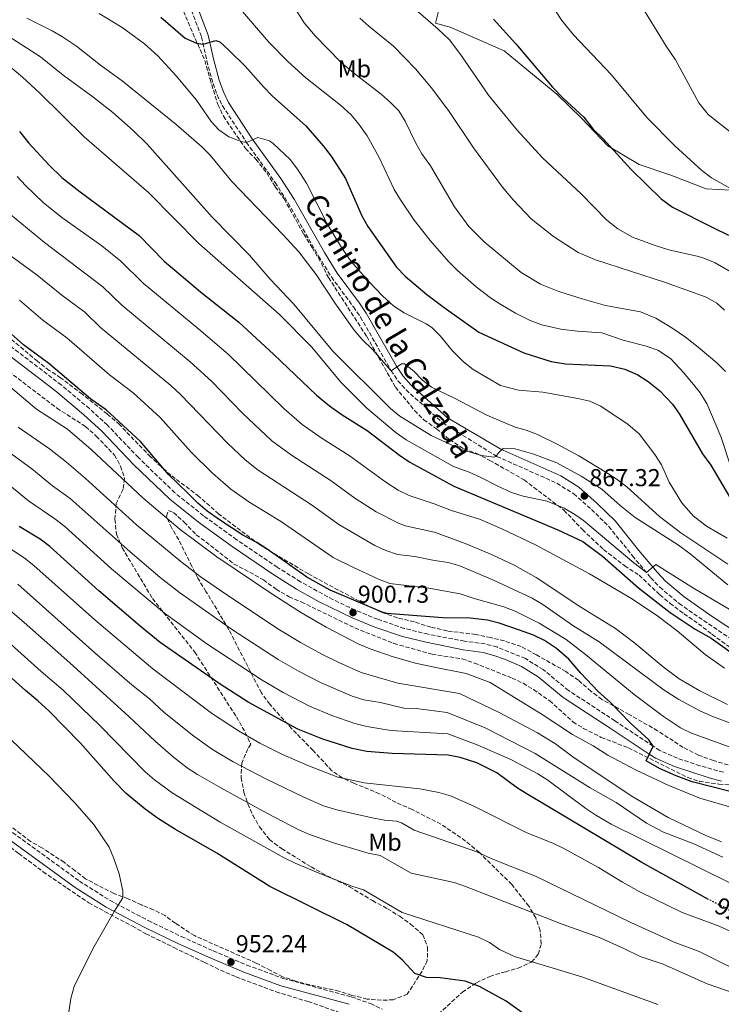
# Model space of a CAD drawing. Units: metres. Extents: x 546125 to 549558, y 4717020 to 4719356.
# Drawn here: x 547578 to 547865, y 4717367 to 4717770 of the extents above; entities that cross this region are included whole.
import ezdxf
from ezdxf.enums import TextEntityAlignment as Align

# ---------------------------------------------------------------- set-up
doc = ezdxf.new("R2010")
doc.units = ezdxf.units.M
doc.header["$MEASUREMENT"] = 0
doc.linetypes.add('DGN Style 3', pattern=[2.435891, 1.739922, -0.695969])
doc.linetypes.add('DGN Style 5', pattern=[1.217945, 0.521977, -0.695969])
for name, color, linetype, lineweight in [('Camino', 7, 'DGN Style 3', 0), ('Cauce lineal', 142, 'Continuous', 13), ('Cota de curva de nivel directora', 7, 'Continuous', 0), ('Cota de punto acotado terreno', 7, 'Continuous', 0), ('Curva de nivel directora', 30, 'Continuous', 30), ('Curva de nivel directora no vista', 30, 'DGN Style 5', 30), ('Curva de nivel intermedia', 30, 'Continuous', 0), ('Etiqueta de uso rústico', 92, 'Continuous', 0), ('Línea de cambio de uso (parcela vista)', 92, 'Continuous', 0), ('Margen derecho', 7, 'Continuous', 0), ('Punto acotado terreno (símbolo)', 7, 'Continuous', 0), ('Zona arbolada', 92, 'DGN Style 3', 0)]:
    doc.layers.add(name, color=color, linetype=linetype, lineweight=lineweight)
doc.styles.add('Style-Arial', font='arial.ttf')

# ---------------------------------------------------------------- blocks, each defined once
blk = doc.blocks.new('5PATER')
at = {"layer": 'Cauce lineal', "linetype": 'Continuous', "lineweight": 0}
h = blk.add_hatch(color=51, dxfattribs=at)
edge = h.paths.add_edge_path()
edge.add_ellipse((0, 0), major_axis=(-0.11, -0.111), ratio=0.999422, start_angle=0, end_angle=360)

msp = doc.modelspace()

# ---------------------------------------------------------------- linework, layer by layer
at = {"layer": 'Camino', "color": 7, "linetype": 'DGN Style 3', "lineweight": 0}
for points in [[(547647.93, 4717773.5, 848.43), (547652.14, 4717762.52, 849.89), (547654.25, 4717752.77, 850.74), (547656.78, 4717743.58, 851.83), (547658.45, 4717738.9, 852.48), (547660.62, 4717734.44, 853.13), (547670.47, 4717719.43, 855.26), (547682.18, 4717703.1, 856.74), (547687.51, 4717694.67, 857.13), (547699.92, 4717672.93, 857.69), (547705.14, 4717664.42, 857.83), (547714.21, 4717652.15, 857.46), (547717.05, 4717648.04, 857.65), (547729.59, 4717626.09, 860.09), (547732.35, 4717621.94, 860.55), (547735.68, 4717618.26, 860.93), (547750.65, 4717604.75, 862.23), (547772.83, 4717591.02, 865.37), (547797.35, 4717580.07, 867.16), (547804.22, 4717575.72, 867.27), (547811.44, 4717569.33, 867.4), (547818.56, 4717562.39, 868.21), (547828.23, 4717550.37, 869.31), (547835.72, 4717541.38, 870.49), (547839.37, 4717537.54, 870.67), (547847.29, 4717530.85, 870.86), (547859.28, 4717522.51, 871.69), (547879.41, 4717509.24, 873.01)], [(547865.39, 4717461.83, 898.02), (547855.79, 4717464.53, 898.88), (547846.63, 4717467.57, 899.56), (547839.39, 4717470.77, 899.84), (547836.65, 4717472.51, 899.9), (547821.07, 4717482.85, 900.28), (547802.03, 4717495.33, 901.22), (547791.75, 4717503.81, 901.76), (547784.47, 4717508.37, 901.8), (547772.77, 4717513.09, 901.75), (547767.95, 4717514.37, 901.62), (547759.55, 4717515.49, 901.28), (547744.67, 4717518.29, 900.96), (547734.97, 4717520.69, 900.86), (547724.11, 4717524.41, 900.8), (547714.84, 4717528.19, 900.73), (547705.8, 4717532.45, 900.65), (547692.5, 4717539.78, 900.56), (547683.03, 4717545.74, 900.58), (547666.47, 4717556.95, 900.81), (547652.83, 4717566.78, 900.94), (547641.14, 4717576.19, 900.85), (547626.27, 4717590.54, 900.7), (547613.63, 4717603.82, 900.94), (547606.26, 4717610.59, 900.92), (547594.78, 4717620.25, 900.87), (547565.31, 4717642.78, 900.52)], [(547389.33, 4717544.26, 966.57), (547407.5, 4717535.93, 965.83), (547431.64, 4717524.3, 965.53), (547465.41, 4717510.36, 965.34), (547474.54, 4717506.26, 965.07), (547478.79, 4717503.49, 964.78), (547486.23, 4717498.64, 964.29), (547506.75, 4717484.37, 962.23), (547532.2, 4717466.68, 961.07), (547553.08, 4717452.99, 959.77), (547572.92, 4717438.61, 958.01), (547602.15, 4717417.35, 955.97), (547614.78, 4717409.34, 955.17), (547630.32, 4717401.18, 954.25), (547643.8, 4717394.65, 953.32), (547656.83, 4717388.8, 952.51), (547670.66, 4717382.98, 952.01), (547685.49, 4717377.54, 951.67), (547713.31, 4717369.96, 951.08), (547721.18, 4717367.21, 950.89), (547726, 4717364.91, 950.89)]]:
    msp.add_polyline3d(points, dxfattribs=at)
at = {"layer": 'Curva de nivel directora', "color": 30, "linetype": 'Continuous', "lineweight": 30, "flags": 128}
for points, elevation in [([(547635.49, 4717770.66), (547645.39, 4717762.14), (547650.05, 4717760.07), (547652.78, 4717759.58), (547657.95, 4717761.18), (547659.51, 4717760.54), (547663.2, 4717757.13), (547669.95, 4717750.7), (547677.51, 4717742.06), (547681.02, 4717738.49), (547694.67, 4717726.22), (547701.82, 4717718.08), (547705.1, 4717713.86), (547710.92, 4717704.69), (547717.59, 4717689.42), (547720.05, 4717685.06), (547731.83, 4717668.38), (547735.33, 4717664.8), (547744.23, 4717657.31), (547751.23, 4717651.98), (547765.47, 4717641.89), (547783.87, 4717633.33), (547795, 4717629.89), (547800.89, 4717628.86), (547819.23, 4717628.05), (547825.15, 4717626.77), (547830.47, 4717624.37), (547834.69, 4717621.7), (547839.36, 4717617.9), (547844.51, 4717612.45), (547847.4, 4717608.37), (547856.83, 4717592.05), (547860.27, 4717587.49), (547870.03, 4717570.77)], 850), ([(547771.47, 4717769.9), (547780.55, 4717759.74), (547795.56, 4717742), (547799.95, 4717737.49), (547808.35, 4717729.73), (547812.03, 4717725.01), (547816.23, 4717720.93), (547827.72, 4717708.39), (547839.92, 4717696.36), (547844.51, 4717692.94), (547861.07, 4717684.61), (547867.51, 4717681.57)], 825), ([(547577.75, 4717723.87), (547581.55, 4717719.15), (547589.75, 4717710.19), (547595.03, 4717705.11), (547602.47, 4717699.18), (547626.54, 4717681.4), (547636.87, 4717670.86), (547651.73, 4717658.4), (547667.34, 4717645.88), (547681.67, 4717632.78), (547699.1, 4717616.1), (547704.35, 4717611.7), (547709.5, 4717608.09), (547719.75, 4717601.66), (547733.03, 4717591.5), (547737.18, 4717588.7), (547755.15, 4717578.85), (547797.67, 4717561.01), (547807.87, 4717556.21), (547815.91, 4717550.27), (547830.69, 4717537.22), (547843.58, 4717527.16), (547853.8, 4717520.32), (547860.39, 4717516.69), (547872.35, 4717508.13)], 875), ([(547885.35, 4717449.65), (547852.67, 4717457.89), (547846.03, 4717460.41), (547839.27, 4717463.42), (547833.87, 4717466.53), (547836.65, 4717472.51), (547834.86, 4717475.08), (547827.31, 4717482.05), (547819.19, 4717490.37), (547814.18, 4717494.85), (547807.11, 4717502.37), (547802.23, 4717508.11), (547797.22, 4717512.41), (547792.21, 4717515.79), (547787.71, 4717517.97), (547782.11, 4717519.97), (547773.75, 4717522.83), (547768.91, 4717524.05), (547761.83, 4717524.93), (547750.7, 4717525.05), (547727.83, 4717526.78), (547725.88, 4717527.3), (547704.67, 4717536.38), (547695.19, 4717541.58), (547678.9, 4717553.09), (547674.71, 4717555.82), (547669.03, 4717558.78), (547659.37, 4717565.06), (547654.35, 4717568.7), (547650.51, 4717571.9), (547646.55, 4717576.06), (547638.55, 4717583.58), (547627.11, 4717597.18), (547613.11, 4717610.14), (547606.89, 4717614.39), (547589.67, 4717629.02), (547579.31, 4717636.69), (547570.48, 4717644.54)], 900), ([(547859.36, 4717409.87), (547832.02, 4717424.96), (547785.49, 4717452.74), (547781.27, 4717455.41), (547772.75, 4717461.57), (547764.6, 4717465.68), (547757.86, 4717467.93), (547752.95, 4717468.85), (547729.97, 4717469.51), (547719.71, 4717470.38), (547713.64, 4717471.58), (547701.6, 4717475.45), (547691.47, 4717479.42), (547671.11, 4717490.46), (547659.71, 4717497.82), (547635.17, 4717514.98), (547626.95, 4717521.66), (547610.15, 4717536.12), (547590.15, 4717554.22), (547586.09, 4717557.14), (547577.55, 4717562.38)], 925), ([(547791.59, 4717357.49), (547776.54, 4717368.16), (547765.63, 4717374.21), (547759.78, 4717376.45), (547749.59, 4717377.81), (547744.02, 4717377.91), (547739.27, 4717379.49), (547734.19, 4717384.96), (547730.47, 4717388.29), (547711.55, 4717399.41), (547680.03, 4717415.14), (547658.35, 4717428.78), (547641.39, 4717438.38), (547634.51, 4717442.75), (547629.04, 4717446.69), (547621.35, 4717453.1), (547616.32, 4717458.17), (547602.43, 4717473.9), (547589.83, 4717486.86), (547585.23, 4717491.1), (547580.11, 4717495.26), (547550.03, 4717522.35)], 950)]:
    msp.add_lwpolyline(points, dxfattribs=dict(at, elevation=elevation))
at = {"layer": 'Curva de nivel directora no vista', "color": 30, "linetype": 'DGN Style 5', "lineweight": 30, "elevation": 925, "flags": 128}
msp.add_lwpolyline([(547877.69, 4717400.48), (547870.67, 4717403.89), (547859.47, 4717409.81), (547859.36, 4717409.87)], dxfattribs=at)
at = {"layer": 'Curva de nivel intermedia', "color": 30, "linetype": 'Continuous', "lineweight": 0, "flags": 128}
for points, elevation in [([(547868.85, 4717723.26), (547859.2, 4717730.84), (547855.35, 4717735.65), (547845.75, 4717753.17), (547841.95, 4717758.85), (547830.94, 4717776.8), (547827.71, 4717780.61), (547813.66, 4717794.85), (547788.59, 4717817.34), (547777.07, 4717833.34), (547767.82, 4717844.69), (547762.15, 4717852.94)], 815), ([(547872.93, 4717697.99), (547860.58, 4717704.96), (547856.59, 4717707.97), (547845.48, 4717718.06), (547834.29, 4717729.53), (547819.45, 4717747.17), (547804.17, 4717763.43), (547799.4, 4717769.33), (547793.83, 4717777.64), (547780.15, 4717794.3), (547773.8, 4717804.23)], 820), ([(547662.91, 4717780), (547679.57, 4717760.5), (547687.34, 4717752.54), (547694.75, 4717745.82), (547708.95, 4717734.7), (547713.19, 4717730.78), (547716.44, 4717726.97), (547719.83, 4717722.12), (547724.64, 4717713.35), (547730.76, 4717700.23), (547733.34, 4717695.94), (547739.04, 4717687.72), (547745.55, 4717679.36), (547753.09, 4717670.75), (547756.76, 4717667.02), (547764.27, 4717660.42), (547770.19, 4717655.89), (547774.38, 4717653.18), (547780.36, 4717649.65), (547786.42, 4717646.58), (547791.11, 4717644.85), (547798.97, 4717643.13), (547805.65, 4717642.2), (547815.63, 4717641.57), (547824.47, 4717638.53), (547833.88, 4717636.15), (547838.59, 4717634.45), (547843.71, 4717631.01), (547849.16, 4717625.15), (547855.59, 4717617.49), (547858.59, 4717612.61), (547864.31, 4717599.17), (547868.66, 4717585.95)], 845), ([(547687.27, 4717779.26), (547694.03, 4717768.3), (547698.49, 4717762.99), (547709.04, 4717752.32), (547714.16, 4717747.94), (547725.46, 4717739.25), (547729.25, 4717735.96), (547732.67, 4717732.31), (547735.28, 4717728.14), (547739.68, 4717719.13), (547742.14, 4717714.8), (547745.63, 4717709.82), (547755.46, 4717693.15), (547761.3, 4717685), (547767.62, 4717678.74), (547782.67, 4717666.21), (547790.57, 4717661.48), (547798.11, 4717658.53), (547807.62, 4717655.42), (547817.23, 4717652.69), (547831.51, 4717650.21), (547837.83, 4717647.57), (547844.75, 4717643.35), (547849.86, 4717639.81), (547855.09, 4717635.78), (547862.65, 4717629.29), (547866.23, 4717625.73)], 840), ([(547735.46, 4717777.33), (547748.81, 4717765.78), (547753.43, 4717761.42), (547758.1, 4717755.33), (547769.31, 4717738.78), (547781.03, 4717724.43), (547791.5, 4717713.14), (547807.31, 4717698.48), (547817.71, 4717687.65), (547822.19, 4717684.13), (547828.23, 4717680.77), (547837.47, 4717677.25), (547843.03, 4717675.49), (547855.19, 4717672.85), (547857.44, 4717672.11), (547862.02, 4717670.15), (547870.74, 4717665.12)], 830), ([(547610.2, 4717772.12), (547619.63, 4717766.44), (547628.82, 4717759.71), (547634.18, 4717754.9), (547641.71, 4717746.75), (547650.03, 4717736.7), (547656.07, 4717728), (547659.19, 4717724.54), (547663.3, 4717721.7), (547668.28, 4717719.86), (547670.47, 4717719.43), (547675.05, 4717721.51), (547679.84, 4717720.09), (547681.43, 4717719.02), (547688.27, 4717712.46), (547691.37, 4717708.53), (547695.03, 4717702.78), (547703.47, 4717686.22), (547709.28, 4717676.42), (547713.19, 4717670.78), (547720.36, 4717662.64), (547726.2, 4717656.51), (547730.71, 4717652.46), (547734.91, 4717649.78), (547743.91, 4717645.29), (547746.15, 4717643.74), (547749.76, 4717640.27), (547754.55, 4717634.38), (547759.11, 4717629.74), (547763.05, 4717626.64), (547774.27, 4717619.97), (547781.64, 4717618.15), (547791.63, 4717617.34), (547805.87, 4717614.73), (547810.75, 4717613.65), (547815.29, 4717611.55), (547826.51, 4717604.13), (547830.93, 4717600.29), (547837.35, 4717591.84), (547840.08, 4717587.65), (547843.18, 4717580.56), (547848.43, 4717572.05), (547852.96, 4717566.69), (547858.47, 4717562.53), (547866.97, 4717557.56)], 855), ([(547580.71, 4717770.25), (547590.97, 4717765.08), (547595.32, 4717762.61), (547601, 4717758.81), (547610.79, 4717751.02), (547619.64, 4717744.69), (547641.67, 4717726.78), (547652.03, 4717717.74), (547655.57, 4717714.21), (547664.47, 4717703.42), (547685.33, 4717681.86), (547691.82, 4717674.68), (547698.91, 4717665.47), (547706.8, 4717653.38), (547714.47, 4717642.62), (547717.79, 4717638.87), (547722.15, 4717634.62), (547729.28, 4717626.34), (547729.59, 4717626.09), (547733.77, 4717628.85), (547734.99, 4717628.94), (547738.88, 4717625.92), (547742.4, 4717622.19)], 860), ([(547716.79, 4717770.3), (547720.5, 4717766.94), (547730.55, 4717758.86), (547739.53, 4717749.56), (547745.91, 4717741.85), (547753.01, 4717732.55), (547763.22, 4717717.18), (547775.11, 4717701.1), (547779.41, 4717695.93), (547786.83, 4717688.21), (547795.93, 4717681.01), (547806.07, 4717674.42), (547813.17, 4717671.48), (547841.67, 4717662.13), (547858.37, 4717656.23), (547862.76, 4717653.73), (547865.87, 4717650.78)], 835), ([(547572.85, 4717763.11), (547586.26, 4717754.52), (547595.52, 4717747.01), (547607.61, 4717738.12), (547615.82, 4717731.64), (547624.19, 4717724.39), (547629.83, 4717718.78), (547656.48, 4717688.94), (547671.63, 4717673.34), (547680.15, 4717663.5), (547689.81, 4717653.34), (547705.81, 4717634.13), (547729.31, 4717610.62), (547733.17, 4717607.45), (547745.94, 4717599.54), (547758.19, 4717593.81), (547766.56, 4717591.47), (547771.49, 4717590.66), (547772.31, 4717590.93), (547773.63, 4717592.69), (547775.35, 4717594.29), (547780.3, 4717594.07), (547787.95, 4717591.91), (547797.35, 4717588.47), (547807.29, 4717582.98), (547815.75, 4717577.65), (547823.17, 4717570.95), (547829.35, 4717566.05), (547846.99, 4717554.76)], 865), ([(547567.55, 4717755.54), (547578.88, 4717746.17), (547585.87, 4717739.75), (547604.06, 4717721.78), (547630.5, 4717698.84), (547651.03, 4717678.14), (547683.89, 4717649.1), (547697.23, 4717635.74), (547709.03, 4717621.42), (547719.63, 4717610.82), (547731.59, 4717600.63), (547735.72, 4717597.86), (547755.03, 4717586.85), (547761.47, 4717584.61), (547766.03, 4717582.59), (547772.91, 4717578.93), (547778.75, 4717576.29), (547783.54, 4717574.8), (547793.32, 4717572.72), (547800.29, 4717569.81), (547804.64, 4717567.32), (547808.15, 4717564.77), (547828.79, 4717547.49), (547833.98, 4717543.51), (547837.79, 4717546.85), (547853.19, 4717537.18), (547873.04, 4717525.38)], 870), ([(547865.8, 4717504.47), (547857.87, 4717509.97), (547846.55, 4717519.65), (547838.58, 4717525.72), (547827.84, 4717532.85), (547810.65, 4717543.06), (547788.59, 4717554.85), (547774.85, 4717561.47), (547765.63, 4717565.33), (547754.28, 4717568.9), (547747.23, 4717571.63), (547736.93, 4717575.08), (547732.41, 4717577.18), (547727.36, 4717580.47), (547712.4, 4717591.36), (547701.44, 4717598.34), (547693.21, 4717604.02), (547685.74, 4717610.69), (547663.01, 4717632.8), (547651.02, 4717643.1), (547628.19, 4717661.84), (547619.17, 4717670.92), (547611.39, 4717677.17), (547595.01, 4717688.71), (547587.32, 4717694.91), (547580.11, 4717701.85), (547576.74, 4717705.55)], 880), ([(547867.08, 4717489.62), (547855.73, 4717495.17), (547847.33, 4717500.09), (547840.75, 4717504.97), (547829.22, 4717514.58), (547821.31, 4717520.69), (547807.11, 4717529.41), (547788.82, 4717541.47), (547780.09, 4717546.35), (547770.63, 4717550.93), (547759.78, 4717555.39), (547747.28, 4717560.05), (547735.29, 4717562.7), (547732.28, 4717563.8), (547723.41, 4717568.42), (547714.69, 4717573.98), (547705.04, 4717581.07), (547688.83, 4717591.52), (547680.78, 4717597.45), (547668.82, 4717608.78), (547656.2, 4717621.84), (547647.49, 4717629.7), (547619.51, 4717652.83), (547611.79, 4717660.44), (547587.86, 4717678.53), (547573.97, 4717689.92)], 885), ([(547869.99, 4717481.25), (547861.39, 4717484.45), (547856.03, 4717486.82), (547847.16, 4717491.62), (547841.24, 4717495.45), (547814.55, 4717515.17), (547803.84, 4717521.89), (547791.55, 4717530.5), (547787.23, 4717533.01), (547771.45, 4717540.47), (547757.6, 4717546.23), (547752.83, 4717547.65), (547747.33, 4717548.46), (547739.31, 4717550.13), (547732.16, 4717550.9), (547727.41, 4717552.52), (547722.88, 4717554.62), (547708.19, 4717563.18), (547697, 4717571.25), (547675.2, 4717585.4), (547669.94, 4717589.58), (547662.65, 4717596.43), (547643.48, 4717616.39), (547639.53, 4717620.05), (547610.84, 4717643.81), (547604.42, 4717649.97), (547595.01, 4717656.93), (547584.88, 4717665.21), (547571.74, 4717674.87)], 890), ([(547598.36, 4717573.8), (547591.15, 4717579), (547582.71, 4717585.99), (547570.62, 4717594.86), (547565.28, 4717599.32), (547558.12, 4717604.63), (547541.63, 4717615.95), (547521.06, 4717629.38), (547500.79, 4717644.01), (547494.3, 4717648.31), (547489.9, 4717650.68), (547478.36, 4717655.44), (547478.18, 4717655.5), (547474.88, 4717656.59), (547465.15, 4717658.9), (547448.41, 4717661.73), (547442.08, 4717662.5), (547427.11, 4717663.5), (547412.21, 4717665.21), (547399.8, 4717666.24), (547394.85, 4717666.95)], 915), ([(547596.15, 4717562.37), (547592.16, 4717565.52), (547581.43, 4717572.88), (547562.05, 4717588.69), (547550.97, 4717596.87), (547534.4, 4717608.06), (547519.23, 4717617.4), (547494.48, 4717634.37), (547490.11, 4717636.81), (547483.93, 4717639.58), (547478.23, 4717641.7), (547467.99, 4717644.95), (547448.69, 4717648.71), (547393.28, 4717658.14)], 920), ([(547577.68, 4717654.87), (547587.16, 4717646.81), (547597.04, 4717639.49), (547614.41, 4717624.4), (547624.13, 4717617.09), (547635.16, 4717606.92), (547647.9, 4717592.73), (547656.54, 4717584.12), (547664.1, 4717577.58), (547671.41, 4717572.39), (547684.83, 4717564.26), (547705.91, 4717549.69), (547713.94, 4717545.69), (547724.35, 4717540.87), (547729.02, 4717539.1), (547745, 4717537.17), (547757.79, 4717534.85), (547763.55, 4717532.85), (547775.67, 4717529.57), (547780.31, 4717527.72), (547790.02, 4717522.85), (547801.15, 4717516.13), (547809.06, 4717510.01), (547828.9, 4717493.63), (547840.9, 4717484.65), (547847.83, 4717479.97), (547852.32, 4717477.78), (547871.17, 4717471.07)], 895), ([(547622.43, 4717484.64), (547598.27, 4717506.55), (547579.57, 4717523.14), (547562.83, 4717537.44), (547554.88, 4717543.51), (547536.61, 4717556.5), (547517.24, 4717569.05), (547510.76, 4717572.52), (547497.83, 4717578.53), (547484.79, 4717585.95), (547478.45, 4717588.83), (547451.61, 4717598.51), (547427.62, 4717605.55), (547415.71, 4717609.62), (547372.42, 4717626.81)], 940), ([(547883.79, 4717443.09), (547855.72, 4717451.27), (547843.1, 4717456.37), (547829.47, 4717462.85), (547818.11, 4717468.85), (547812.19, 4717472.61), (547803.67, 4717477.33), (547791.32, 4717485.41), (547770.03, 4717498.53), (547760.19, 4717502.29), (547747.11, 4717504.77), (547739.55, 4717506.53), (547730.46, 4717509.1), (547720.96, 4717512.27), (547716.39, 4717514.29), (547703.08, 4717521.21), (547692.95, 4717527.12), (547681.29, 4717534.52), (547658.32, 4717549.95), (547643.34, 4717561.2), (547628.05, 4717574.09), (547606.94, 4717593.84), (547597.24, 4717602.21), (547584.65, 4717610.37), (547573.95, 4717619.34)], 905), ([(547742.4, 4717622.19), (547746.07, 4717619.42), (547755.41, 4717614.91), (547768.65, 4717607.85), (547780.23, 4717602.93), (547784.79, 4717601.81), (547789.43, 4717599.97), (547797.47, 4717596.07), (547806.27, 4717591.33), (547817.79, 4717584.36), (547821.99, 4717581.65), (547825.93, 4717578.57), (547839.29, 4717566.44), (547848.01, 4717559.8), (547867.14, 4717547)], 860), ([(547864.63, 4717433.33), (547858.18, 4717436.04), (547842.83, 4717443.41), (547828.32, 4717451.74), (547804.35, 4717467.73), (547796.75, 4717473.41), (547789.35, 4717478.01), (547773.71, 4717486.32), (547757.56, 4717494.09), (547732.26, 4717498.25), (547717.32, 4717502.65), (547708.16, 4717506.68), (547701.24, 4717510.21), (547692.58, 4717514.97), (547684.02, 4717520.14), (547662.39, 4717534.38), (547651.54, 4717541.97), (547643.56, 4717547.99), (547625.52, 4717563.04), (547604.49, 4717582.13), (547596.89, 4717588.63), (547589.97, 4717594.1), (547577.09, 4717603.04)], 910), ([(547865.19, 4717427.09), (547853.27, 4717432.61), (547840.88, 4717437.36), (547834.01, 4717440.99), (547821.59, 4717449.42), (547810.91, 4717455.49), (547788.38, 4717469.57), (547767.98, 4717479.98), (547752.49, 4717486.35), (547739.76, 4717487.88), (547734.76, 4717488.02), (547725.2, 4717490.32), (547718.4, 4717491.47), (547713.64, 4717493.01), (547700.95, 4717498.42), (547692.05, 4717503), (547683.38, 4717507.98), (547664.29, 4717520.38), (547643.06, 4717535.32), (547635.22, 4717541.53), (547622.97, 4717551.95), (547598.36, 4717573.8)], 915), ([(547868.27, 4717416.53), (547819.47, 4717440.63), (547813.23, 4717444.26), (547809.11, 4717447.09), (547793.69, 4717458.57), (547789.47, 4717461.25), (547778.51, 4717467.09), (547764.75, 4717473.01), (547752.72, 4717477.6), (547729.48, 4717478.99), (547719.6, 4717480.56), (547714.73, 4717481.82), (547705.4, 4717485), (547696.21, 4717488.92), (547685.49, 4717494.48), (547676.83, 4717499.48), (547654.27, 4717514.4), (547636.91, 4717526.86), (547615.34, 4717545.09), (547596.15, 4717562.37)], 920), ([(547876.95, 4717392.77), (547863.67, 4717398.93), (547848.55, 4717404.53), (547831.23, 4717412.93), (547824.08, 4717416.84), (547814.39, 4717422.93), (547800.23, 4717430.61), (547795.91, 4717432.69), (547784.74, 4717437.26), (547763.39, 4717448.01), (547753.82, 4717452.16), (547749.03, 4717453.57), (547741.31, 4717455.06), (547718.49, 4717457.54), (547707.81, 4717459.84), (547695.51, 4717464.65), (547684.84, 4717469.29), (547675.9, 4717473.76), (547667.22, 4717478.73), (547656.17, 4717486.06), (547632.19, 4717504.1), (547608.49, 4717524.16), (547583.55, 4717546.41), (547579.62, 4717549.51), (547571.24, 4717554.97)], 930), ([(547846.99, 4717554.76), (547851.85, 4717551.17), (547867.18, 4717538.56)], 865), ([(547827.5, 4717400.38), (547788.65, 4717419.33), (547770.71, 4717426.47), (547764.6, 4717429.27), (547739.04, 4717438.11), (547733.87, 4717441.15), (547731.81, 4717441.84), (547726.82, 4717442.22), (547721.83, 4717443.19), (547707.42, 4717446.49), (547701.98, 4717448.11), (547693.93, 4717451.6), (547678.34, 4717459.16), (547665.07, 4717466.15), (547656.56, 4717471.19), (547648.43, 4717477.02), (547636.74, 4717486.43), (547630.77, 4717491.89), (547623.61, 4717497.6), (547608.5, 4717510.7), (547577.03, 4717538.73)], 935), ([(547838.53, 4717366.9), (547807.55, 4717378.13), (547779.96, 4717386.5), (547773.93, 4717389.33), (547769.76, 4717392.16), (547765.35, 4717394.45), (547734.12, 4717404.43), (547718.26, 4717413.7), (547713.5, 4717415.24), (547699.75, 4717420.73), (547690.33, 4717424.64), (547685.86, 4717426.84), (547659.67, 4717441.48), (547640.06, 4717453.44), (547632.82, 4717458.79), (547629.02, 4717462.04), (547610.54, 4717480.93), (547595.48, 4717495.49), (547586.59, 4717503.03), (547560.51, 4717526.38)], 945), ([(547880.03, 4717367.97), (547858.79, 4717375.38), (547840.83, 4717383.33), (547831.35, 4717386.45), (547824.71, 4717389.81), (547814.79, 4717394.21), (547799.51, 4717399.73), (547760.01, 4717415.12), (547755.31, 4717416.77), (547737.78, 4717420.57), (547725.07, 4717427.81), (547720.15, 4717428.73), (547705.97, 4717433.03), (547696.16, 4717436.39), (547692.16, 4717438.16), (547678.84, 4717445.07), (547659.97, 4717455.42), (547650.43, 4717460.9), (547646.26, 4717463.66), (547640.68, 4717467.98), (547633.09, 4717474.5), (547622.43, 4717484.64)], 940), ([(547597, 4717358.14), (547598.71, 4717369.34), (547600.04, 4717374.16), (547607.68, 4717389.68), (547616.36, 4717404.95), (547619.95, 4717410.54), (547619.87, 4717413.26), (547618.39, 4717420.3), (547616.27, 4717426.62), (547614.3, 4717431.21), (547608.06, 4717440.51), (547600.19, 4717449.46), (547589.81, 4717460.3), (547568.07, 4717481.02)], 955), ([(547877.71, 4717377.52), (547855.44, 4717388.57), (547845.22, 4717392.31), (547827.5, 4717400.38)], 935)]:
    msp.add_lwpolyline(points, dxfattribs=dict(at, elevation=elevation))
at = {"layer": 'Línea de cambio de uso (parcela vista)', "color": 92, "linetype": 'Continuous', "lineweight": 0}
msp.add_polyline3d([(547868.39, 4717699.97, 819.12), (547858.31, 4717700.53, 819.84), (547843.87, 4717706.05, 821.52), (547830.95, 4717710.37, 822.66), (547818.19, 4717718.05, 824.82), (547807.35, 4717729.41, 825.44), (547797.27, 4717739.25, 825.12), (547787.39, 4717747.34, 825.7), (547775.71, 4717756.94, 827.46), (547753.75, 4717766.62, 829.54), (547747.67, 4717768.22, 829.92), (547750.47, 4717779.34, 828.04), (547751.39, 4717790.54, 826.68), (547749.91, 4717800.14, 825.7), (547747.03, 4717809.34, 824.52)], dxfattribs=at)
at = {"layer": 'Margen derecho', "color": 7, "linetype": 'Continuous', "lineweight": 0}
for points in [[(547881.47, 4717511.97, 873.01), (547861.19, 4717525.33, 871.69), (547849.37, 4717533.56, 870.86), (547841.71, 4717540.03, 870.67), (547838.27, 4717543.65, 870.49), (547830.87, 4717552.53, 869.31), (547821.09, 4717564.68, 868.21), (547813.76, 4717571.83, 867.4), (547806.27, 4717578.45, 867.27), (547798.97, 4717583.09, 867.16), (547774.39, 4717594.05, 865.37), (547752.55, 4717606.86, 862.23), (547737.83, 4717620.14, 860.93), (547734.51, 4717623.81, 860.54), (547731.76, 4717627.98, 860.06), (547719.43, 4717649.58, 857.65), (547716.6, 4717653.68, 857.45), (547707.51, 4717665.98, 857.83), (547702.29, 4717674.49, 857.69), (547689.88, 4717696.23, 857.12), (547684.55, 4717704.66, 856.74), (547672.84, 4717720.98, 855.27), (547663.15, 4717735.74, 853.13), (547661, 4717740.2, 852.46), (547659.35, 4717744.88, 851.78), (547656.96, 4717753.61, 850.74), (547654.85, 4717763.36, 849.9), (547650.63, 4717774.42, 848.45)], [(547563.27, 4717640.09, 900.52), (547592.48, 4717617.76, 900.87), (547603.96, 4717608.1, 900.92), (547611.34, 4717601.33, 900.94), (547624.27, 4717587.75, 900.7), (547639.09, 4717573.49, 900.86), (547650.78, 4717564.09, 900.94), (547664.61, 4717554.12, 900.81), (547681.18, 4717542.91, 900.58), (547690.91, 4717536.79, 900.56), (547700.19, 4717531.54, 900.62), (547713.68, 4717525, 900.73), (547722.95, 4717521.22, 900.8), (547734.21, 4717517.39, 900.87), (547743.9, 4717515, 900.96), (547759.07, 4717511.91, 901.28), (547767.24, 4717510.82, 901.62), (547771.62, 4717509.66, 901.75), (547776.34, 4717508, 901.79), (547782.82, 4717505.14, 901.8), (547789.63, 4717500.87, 901.76), (547799.88, 4717492.42, 901.22), (547819.08, 4717479.83, 900.28), (547834.68, 4717469.47, 899.9), (547837.68, 4717467.57, 899.84), (547845.33, 4717464.19, 899.56), (547859.5, 4717459.6, 898.47), (547864.66, 4717458.27, 898.02)], [(547388.11, 4717541.34, 966.57), (547406.28, 4717533.02, 965.82), (547430.35, 4717521.42, 965.53), (547464.15, 4717507.46, 965.34), (547473.26, 4717503.34, 965.06), (547478.81, 4717499.72, 964.68), (547484.68, 4717495.88, 964.29), (547505.19, 4717481.61, 962.21), (547530.43, 4717464.06, 961.07), (547551.31, 4717450.37, 959.77), (547571.07, 4717436.06, 958.01), (547600.43, 4717414.7, 955.97), (547613.06, 4717406.68, 955.18), (547628.87, 4717398.38, 954.25), (547642.34, 4717391.85, 953.33), (547655.59, 4717385.9, 952.51), (547669.41, 4717380.07, 952.01), (547684.51, 4717374.54, 951.67), (547712.4, 4717366.93, 951.07)]]:
    msp.add_polyline3d(points, dxfattribs=at)
at = {"layer": 'Zona arbolada', "color": 92, "linetype": 'DGN Style 3', "lineweight": 0}
for points in [[(547642.83, 4717777.58, 848.26), (547653.39, 4717752.94, 851.5), (547655.55, 4717745.42, 851.96), (547658.75, 4717734.94, 853.6), (547661.07, 4717730.14, 854.16), (547670.03, 4717717.02, 856.2), (547674.23, 4717712.62, 856.44), (547678.71, 4717707.02, 856.8), (547682.23, 4717701.26, 857.16), (547685.83, 4717696.38, 857.52), (547693.87, 4717681.9, 858.72), (547697.27, 4717676.54, 859.2), (547701.07, 4717669.98, 859.02), (547703.95, 4717664.14, 858.78), (547719.63, 4717640.06, 859.4), (547731.35, 4717619.34, 861.72), (547739.19, 4717609.82, 862.64), (547742.95, 4717605.98, 863.76), (547748.11, 4717602.3, 864.56), (547753.47, 4717597.9, 864.96), (547759.35, 4717594.13, 866.08), (547764.55, 4717592.21, 866.76), (547769.91, 4717589.41, 868.48), (547783.95, 4717581.41, 869.12), (547800.23, 4717569.01, 869.6), (547807.75, 4717561.09, 870.28), (547816.43, 4717552.93, 870.6), (547825.03, 4717546.21, 870.74), (547830.95, 4717542.45, 871.12), (547839.39, 4717534.37, 871.26), (547843.59, 4717530.93, 871.48), (547849.27, 4717526.69, 872.06), (547855.15, 4717522.61, 872.06), (547860.71, 4717518.29, 872.6), (547886.75, 4717499.57, 875.46)], [(547642.83, 4717777.58, 848.26), (547653.39, 4717752.94, 851.5), (547655.55, 4717745.42, 851.96), (547658.75, 4717734.94, 853.6), (547661.07, 4717730.14, 854.16), (547670.03, 4717717.02, 856.2), (547674.23, 4717712.62, 856.44), (547678.71, 4717707.02, 856.8), (547682.23, 4717701.26, 857.16), (547685.83, 4717696.38, 857.52), (547693.87, 4717681.9, 858.72), (547697.27, 4717676.54, 859.2), (547701.07, 4717669.98, 859.02), (547703.95, 4717664.14, 858.78), (547719.63, 4717640.06, 859.4), (547731.35, 4717619.34, 861.72), (547739.19, 4717609.82, 862.64), (547742.95, 4717605.98, 863.76), (547748.11, 4717602.3, 864.56), (547753.47, 4717597.9, 864.96), (547759.35, 4717594.13, 866.08), (547764.55, 4717592.21, 866.76), (547769.91, 4717589.41, 868.48), (547783.95, 4717581.41, 869.12), (547800.23, 4717569.01, 869.6), (547807.75, 4717561.09, 870.28), (547816.43, 4717552.93, 870.6), (547825.03, 4717546.21, 870.74), (547830.95, 4717542.45, 871.12), (547839.39, 4717534.37, 871.26), (547843.59, 4717530.93, 871.48), (547849.27, 4717526.69, 872.06)], [(547867.35, 4717464.85, 897.76), (547861.35, 4717466.61, 897.92), (547855.27, 4717468.85, 898.74), (547848.95, 4717471.97, 899.22), (547838.51, 4717478.85, 900.2), (547826.87, 4717485.49, 900.98), (547815.67, 4717491.65, 900.84), (547811.23, 4717495.01, 901.16), (547806.11, 4717499.49, 901.64), (547800.99, 4717503.01, 902.12), (547788.95, 4717509.89, 902.58), (547782.75, 4717513.25, 902.52), (547775.87, 4717515.57, 902.5), (547770.31, 4717516.93, 902.46), (547764.19, 4717518.21, 902.24), (547752.47, 4717519.65, 901.98), (547745.83, 4717521.17, 901.84), (547739.07, 4717523.41, 901.68), (547732.15, 4717525.02, 901.4), (547725.59, 4717527.34, 901.36), (547720.91, 4717529.5, 901.28), (547695.75, 4717542.94, 900.68), (547675.79, 4717554.94, 900.6), (547659.07, 4717567.5, 900.68), (547651.03, 4717574.7, 900.84), (547639.55, 4717583.34, 900.96), (547635.55, 4717586.86, 901.04), (547631.27, 4717590.86, 901.04), (547622.79, 4717599.58, 901.84), (547618.59, 4717604.06, 901.52), (547613.51, 4717608.38, 901.1), (547603.39, 4717616.46, 901.02), (547594.51, 4717623.18, 900.62), (547589.87, 4717626.22, 900.68), (547585.03, 4717629.98, 900.68), (547560.83, 4717650.22, 900.64)], [(547867.35, 4717464.85, 897.76), (547861.35, 4717466.61, 897.92), (547855.27, 4717468.85, 898.74), (547848.95, 4717471.97, 899.22), (547838.51, 4717478.85, 900.2), (547826.87, 4717485.49, 900.98), (547815.67, 4717491.65, 900.84), (547811.23, 4717495.01, 901.16), (547806.11, 4717499.49, 901.64), (547800.99, 4717503.01, 902.12), (547788.95, 4717509.89, 902.58), (547782.75, 4717513.25, 902.52), (547775.87, 4717515.57, 902.5), (547770.31, 4717516.93, 902.46), (547764.19, 4717518.21, 902.24), (547752.47, 4717519.65, 901.98), (547745.83, 4717521.17, 901.84), (547739.07, 4717523.41, 901.68), (547732.15, 4717525.02, 901.4), (547725.59, 4717527.34, 901.36), (547720.91, 4717529.5, 901.28), (547695.75, 4717542.94, 900.68), (547675.79, 4717554.94, 900.6), (547659.07, 4717567.5, 900.68), (547651.03, 4717574.7, 900.84), (547639.55, 4717583.34, 900.96), (547635.55, 4717586.86, 901.04), (547631.27, 4717590.86, 901.04), (547622.79, 4717599.58, 901.84), (547618.59, 4717604.06, 901.52), (547613.51, 4717608.38, 901.1), (547603.39, 4717616.46, 901.02), (547594.51, 4717623.18, 900.62), (547589.87, 4717626.22, 900.68), (547585.03, 4717629.98, 900.68), (547560.83, 4717650.22, 900.64)], [(547567.43, 4717630.22, 902.38), (547592.95, 4717610.78, 903.32), (547604.67, 4717603.26, 903.36), (547609.07, 4717599.34, 903.54), (547616.51, 4717591.58, 903.72), (547619.03, 4717587.02, 904.8), (547620.59, 4717582.06, 905.64), (547619.99, 4717577.58, 906.94), (547617.23, 4717571.82, 908.42), (547616.71, 4717565.34, 909.64), (547617.31, 4717559.26, 910.58), (547619.67, 4717553.66, 912.1), (547632.03, 4717532.94, 918.54), (547649.31, 4717511.02, 921.94), (547666.35, 4717484.54, 928.5), (547669.95, 4717478.14, 929.72), (547672.19, 4717473.34, 932.3), (547671.07, 4717471.42, 933.92), (547668.51, 4717465.5, 938.38), (547668.23, 4717459.66, 940.16), (547669.43, 4717453.74, 943.42), (547670.95, 4717448.94, 943.98), (547673.03, 4717444.3, 945.2), (547675.75, 4717439.58, 946.18), (547679.87, 4717434.3, 946.8), (547684.83, 4717430.62, 946.86), (547696.87, 4717423.1, 947.88), (547703.35, 4717419.5, 948.24), (547712.55, 4717415.01, 948.16), (547721.99, 4717409.33, 948.2), (547728.07, 4717406.05, 948.5), (547733.11, 4717402.93, 948.74), (547737.55, 4717399.73, 948.92), (547742.55, 4717395.41, 949.18), (547744.47, 4717390.29, 949.18), (547744.35, 4717384.85, 949.46), (547742.23, 4717380.53, 949.82), (547736.19, 4717371.09, 950.54), (547730.47, 4717368.77, 951.3), (547725.63, 4717368.61, 951.86), (547719.79, 4717369.09, 952.06), (547713.55, 4717370.61, 952.22), (547708.23, 4717372.37, 952.22), (547696.23, 4717374.86, 952.26), (547690.59, 4717376.38, 952.3), (547685.19, 4717378.22, 952.1), (547680.27, 4717380.78, 951.84), (547674.43, 4717383.82, 951.98), (547649.15, 4717395.02, 953.56), (547641.39, 4717400.06, 954.24), (547637.11, 4717403.26, 954.3), (547632.43, 4717405.58, 955.08), (547627.51, 4717407.58, 955.54), (547622.07, 4717410.14, 955.66), (547616.27, 4717412.22, 955.66), (547604.71, 4717418.22, 956.14), (547600.39, 4717421.58, 956.16), (547595.91, 4717425.02, 956.6), (547586.83, 4717430.94, 957.58), (547582.15, 4717433.58, 957.88), (547572.59, 4717441.02, 958.46)], [(547567.43, 4717630.22, 902.38), (547592.95, 4717610.78, 903.32), (547604.67, 4717603.26, 903.36), (547609.07, 4717599.34, 903.54), (547616.51, 4717591.58, 903.72), (547619.03, 4717587.02, 904.8), (547620.59, 4717582.06, 905.64), (547619.99, 4717577.58, 906.94), (547617.23, 4717571.82, 908.42), (547616.71, 4717565.34, 909.64), (547617.31, 4717559.26, 910.58), (547619.67, 4717553.66, 912.1), (547632.03, 4717532.94, 918.54), (547649.31, 4717511.02, 921.94), (547666.35, 4717484.54, 928.5), (547669.95, 4717478.14, 929.72), (547672.19, 4717473.34, 932.3), (547671.07, 4717471.42, 933.92)], [(547748.95, 4717362.93, 951.96), (547758.71, 4717371.97, 951.38), (547764.43, 4717375.73, 950.6), (547769.95, 4717378.37, 950.32), (547776.27, 4717380.29, 950.08), (547781.47, 4717381.73, 949.12), (547786.99, 4717384.21, 947.78), (547789.67, 4717387.41, 946.96), (547790.95, 4717391.65, 946.4), (547790.51, 4717397.09, 945.24), (547788.71, 4717402.29, 944.52), (547785.91, 4717407.09, 943.46), (547778.87, 4717415.97, 942.3), (547765.63, 4717429.01, 939.66), (547759.99, 4717433.73, 938.02), (547749.91, 4717440.61, 936.26), (547738.19, 4717446.61, 934.42), (547731.59, 4717449.49, 933.5), (547724.87, 4717453.09, 932.98), (547714.35, 4717457.34, 932.3), (547709.63, 4717459.58, 931.7), (547705.31, 4717462.46, 931.22), (547697.67, 4717470.78, 930.62), (547688.95, 4717479.66, 927.98), (547679.95, 4717489.66, 925), (547676.55, 4717494.3, 923.3), (547663.27, 4717520.14, 915.32), (547653.91, 4717535.82, 912.72), (547650.55, 4717541.26, 910.72), (547648.15, 4717546.14, 909.34), (547642.75, 4717556.94, 907.48), (547639.91, 4717561.74, 906.64), (547637.71, 4717566.62, 905.2), (547638.55, 4717568.94, 903.32), (547640.63, 4717568.06, 902.94), (547644.99, 4717564.14, 902.36), (547649.95, 4717559.02, 902.4), (547665.35, 4717547.02, 902.52), (547671.79, 4717543.66, 902.56), (547677.39, 4717540.54, 902.2), (547682.55, 4717536.7, 902.06), (547687.87, 4717533.66, 901.86), (547692.87, 4717531.5, 901.7), (547714.75, 4717520.86, 901.46), (547730.71, 4717514.54, 901.4), (547746.31, 4717510.13, 901.7), (547758.67, 4717508.21, 901.98), (547763.63, 4717506.53, 902.2), (547778.99, 4717500.37, 902.74), (547783.5, 4717498.24, 902.9), (547787.79, 4717495.66, 903.04), (547794.39, 4717491.09, 903.2), (547803.91, 4717482.45, 903.24), (547808.16, 4717479.8, 903.23), (547815.47, 4717476.13, 903.22), (547826.59, 4717471.81, 903.2), (547850.79, 4717459.65, 902.78), (547855.55, 4717458.12, 902.65), (547863.55, 4717457.01, 902.34), (547873.51, 4717456.22, 901.79)], [(547748.95, 4717362.93, 951.96), (547758.71, 4717371.97, 951.38), (547764.43, 4717375.73, 950.6), (547769.95, 4717378.37, 950.32), (547776.27, 4717380.29, 950.08), (547781.47, 4717381.73, 949.12), (547786.99, 4717384.21, 947.78), (547789.67, 4717387.41, 946.96), (547790.95, 4717391.65, 946.4), (547790.51, 4717397.09, 945.24), (547788.71, 4717402.29, 944.52), (547785.91, 4717407.09, 943.46), (547778.87, 4717415.97, 942.3), (547765.63, 4717429.01, 939.66), (547759.99, 4717433.73, 938.02), (547749.91, 4717440.61, 936.26), (547738.19, 4717446.61, 934.42), (547731.59, 4717449.49, 933.5), (547724.87, 4717453.09, 932.98), (547714.35, 4717457.34, 932.3), (547709.63, 4717459.58, 931.7), (547705.31, 4717462.46, 931.22), (547697.67, 4717470.78, 930.62), (547688.95, 4717479.66, 927.98), (547679.95, 4717489.66, 925), (547676.55, 4717494.3, 923.3), (547663.27, 4717520.14, 915.32), (547653.91, 4717535.82, 912.72), (547650.55, 4717541.26, 910.72), (547648.15, 4717546.14, 909.34), (547642.75, 4717556.94, 907.48), (547639.91, 4717561.74, 906.64), (547637.71, 4717566.62, 905.2), (547638.55, 4717568.94, 903.32), (547640.63, 4717568.06, 902.94), (547644.99, 4717564.14, 902.36), (547649.95, 4717559.02, 902.4), (547665.35, 4717547.02, 902.52), (547671.79, 4717543.66, 902.56), (547677.39, 4717540.54, 902.2), (547682.55, 4717536.7, 902.06), (547687.87, 4717533.66, 901.86), (547692.87, 4717531.5, 901.7), (547714.75, 4717520.86, 901.46), (547730.71, 4717514.54, 901.4), (547746.31, 4717510.13, 901.7), (547758.67, 4717508.21, 901.98), (547763.63, 4717506.53, 902.2), (547778.99, 4717500.37, 902.74), (547783.5, 4717498.24, 902.9), (547787.79, 4717495.66, 903.04), (547794.39, 4717491.09, 903.2), (547803.91, 4717482.45, 903.24), (547808.16, 4717479.8, 903.23), (547815.47, 4717476.13, 903.22), (547826.59, 4717471.81, 903.2), (547850.79, 4717459.65, 902.78), (547855.55, 4717458.12, 902.65), (547863.55, 4717457.01, 902.34), (547873.51, 4717456.22, 901.79)], [(547390.11, 4717537.5, 967.01), (547400.43, 4717532.3, 966.13), (547422.75, 4717520.38, 966.13), (547430.39, 4717516.78, 966.15), (547452.71, 4717508.54, 965.41), (547458.19, 4717505.98, 965.43), (547475.35, 4717496.94, 964.99), (547478.83, 4717494.56, 964.83), (547489.99, 4717486.94, 964.31), (547509.79, 4717473.26, 962.39), (547519.47, 4717466.3, 961.73), (547530.39, 4717460.38, 961.09), (547549.63, 4717448.86, 960.49), (547555.35, 4717444.78, 959.49), (547571.99, 4717432.62, 958.07), (547577.39, 4717428.62, 957.97), (547587.35, 4717421.18, 957.15)], [(547849.27, 4717526.69, 872.06), (547855.15, 4717522.61, 872.06), (547860.71, 4717518.29, 872.6), (547886.75, 4717499.57, 875.46)], [(547671.07, 4717471.42, 933.92), (547668.51, 4717465.5, 938.38), (547668.23, 4717459.66, 940.16), (547669.43, 4717453.74, 943.42), (547670.95, 4717448.94, 943.98), (547673.03, 4717444.3, 945.2), (547675.75, 4717439.58, 946.18), (547679.87, 4717434.3, 946.8), (547684.83, 4717430.62, 946.86), (547696.87, 4717423.1, 947.88), (547703.35, 4717419.5, 948.24), (547712.55, 4717415.01, 948.16), (547721.99, 4717409.33, 948.2), (547728.07, 4717406.05, 948.5), (547733.11, 4717402.93, 948.74), (547737.55, 4717399.73, 948.92), (547742.55, 4717395.41, 949.18), (547744.47, 4717390.29, 949.18), (547744.35, 4717384.85, 949.46), (547742.23, 4717380.53, 949.82), (547736.19, 4717371.09, 950.54), (547730.47, 4717368.77, 951.3), (547725.63, 4717368.61, 951.86), (547719.79, 4717369.09, 952.06), (547713.55, 4717370.61, 952.22), (547708.23, 4717372.37, 952.22), (547696.23, 4717374.86, 952.26), (547690.59, 4717376.38, 952.3), (547685.19, 4717378.22, 952.1), (547680.27, 4717380.78, 951.84), (547674.43, 4717383.82, 951.98), (547649.15, 4717395.02, 953.56), (547641.39, 4717400.06, 954.24), (547637.11, 4717403.26, 954.3), (547632.43, 4717405.58, 955.08), (547627.51, 4717407.58, 955.54), (547622.07, 4717410.14, 955.66), (547616.27, 4717412.22, 955.66), (547604.71, 4717418.22, 956.14), (547600.39, 4717421.58, 956.16), (547595.91, 4717425.02, 956.6), (547586.83, 4717430.94, 957.58), (547582.15, 4717433.58, 957.88), (547572.59, 4717441.02, 958.46)], [(547577.39, 4717428.62, 957.97), (547587.35, 4717421.18, 957.15), (547597.15, 4717414.46, 956.13), (547606.03, 4717408.38, 955.77), (547623.83, 4717398.86, 954.91), (547629.35, 4717395.82, 954.39), (547640.75, 4717390.14, 953.97), (547653.23, 4717384.14, 952.57), (547659.83, 4717380.86, 952.27), (547666.19, 4717378.14, 951.93), (547682.55, 4717372.06, 951.75), (547695.63, 4717368.06, 951.65), (547717.19, 4717360.61, 951.57)], [(547587.35, 4717421.18, 957.15), (547597.15, 4717414.46, 956.13), (547606.03, 4717408.38, 955.77), (547623.83, 4717398.86, 954.91), (547629.35, 4717395.82, 954.39), (547640.75, 4717390.14, 953.97), (547653.23, 4717384.14, 952.57), (547659.83, 4717380.86, 952.27), (547666.19, 4717378.14, 951.93), (547682.55, 4717372.06, 951.75), (547695.63, 4717368.06, 951.65), (547717.19, 4717360.61, 951.57)]]:
    msp.add_polyline3d(points, dxfattribs=at)

# ---------------------------------------------------------------- block references
at = {"layer": 'Punto acotado terreno (símbolo)', "color": 7, "linetype": 'Continuous', "lineweight": 0, "xscale": 10, "yscale": 10, "zscale": 10}
for p in [(547808.55, 4717574.85, 867.32), (547713.99, 4717527.18, 900.73), (547664.11, 4717384.22, 952.24)]:
    msp.add_blockref('5PATER', p, dxfattribs=at)

# ---------------------------------------------------------------- texts
at = {"color": 7, "linetype": 'Continuous', "lineweight": 0, "style": 'Style-Arial'}
msp.add_text('Camino de la Calzada', height=9, rotation=300.6699, dxfattribs=at).set_placement((547724.96, 4717642.12, 856.78), align=Align.CENTER)
at = {"layer": 'Cota de curva de nivel directora', "color": 7, "linetype": 'Continuous', "lineweight": 0, "style": 'Style-Arial'}
msp.add_text('925', height=7, rotation=332.1404, dxfattribs=at).set_placement((547869.82, 4717404.33, 925), align=Align.MIDDLE_CENTER)
at = {"layer": 'Cota de punto acotado terreno', "color": 7, "linetype": 'Continuous', "lineweight": 0, "style": 'Style-Arial'}
for s, p in [('867.32', (547810.6, 4717578.85, 867.32)), ('900.73', (547715.97, 4717531.18, 900.73)), ('952.24', (547666.09, 4717388.22, 952.24))]:
    msp.add_text(s, height=7, dxfattribs=at).set_placement(p)
at = {"layer": 'Etiqueta de uso rústico', "color": 92, "linetype": 'Continuous', "lineweight": 0, "style": 'Style-Arial'}
for p in [(547714.56, 4717749.57, 839.85), (547727.08, 4717433.24, 938.12)]:
    msp.add_text('Mb', height=7, dxfattribs=at).set_placement(p, align=Align.MIDDLE_CENTER)

doc.saveas('drawing.dxf')
